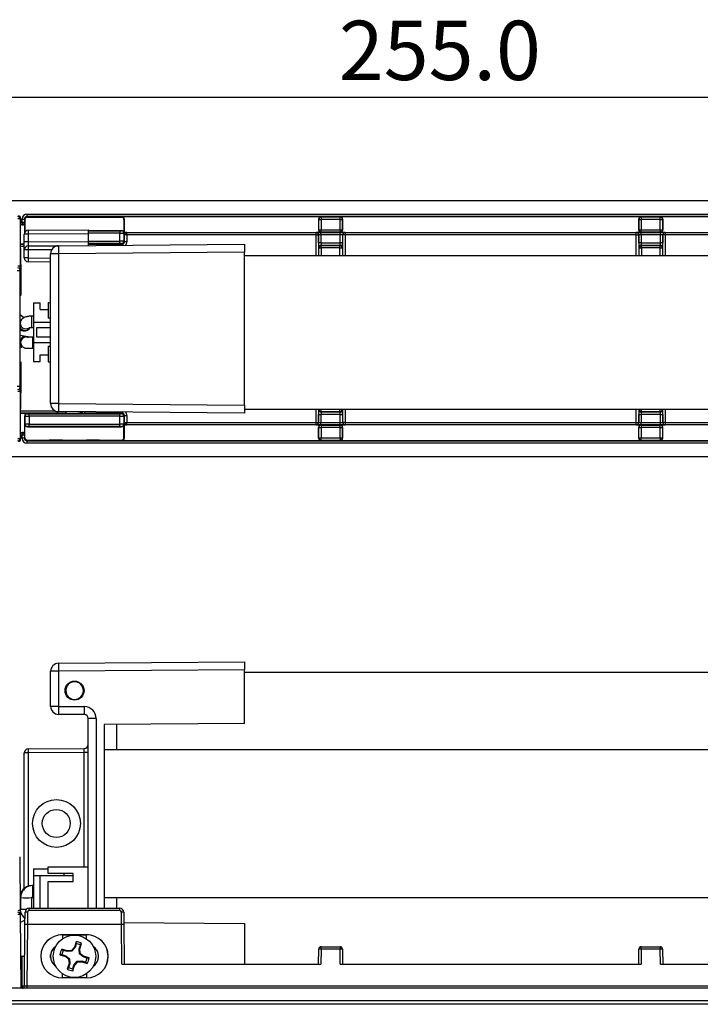
# Model space of a CAD drawing. Units: millimetres. Extents: x -87 to 762, y -473 to 509.
# Drawn here: x 199 to 369, y 185 to 431 of the extents above; entities that cross this region are included whole.
import ezdxf

# ---------------------------------------------------------------- set-up
doc = ezdxf.new("R2010")
doc.units = ezdxf.units.MM
doc.header["$LTSCALE"] = 2
doc.layers.add('FORMAT', color=7, linetype='Continuous')
doc.styles.add('SLDTEXTSTYLE0', font='TXT', dxfattribs={"width": 0.75})
doc.dimstyles.new('SLDDIMSTYLE0', dxfattribs={"dimtxt": 14.816667, "dimasz": 5, "dimexe": 0, "dimexo": 0.0625, "dimgap": 3.704167, "dimtad": 1, "dimdec": 1, "dimlfac": 0.5, "dimrnd": 1e-09, "dimzin": 4, "dimdsep": 46, "dimtxsty": 'SLDTEXTSTYLE0', "dimsah": 1, "dimcen": 0.09, "dimadec": 0, "dimazin": 1, "dimtfac": 1, "dimtdec": 1, "dimtofl": 0, "dimtmove": 0, "dimatfit": 3, "dimfxl": 1, "dimfrac": 2, "dimtolj": 1, "dimtzin": 12, "dimarcsym": 0})

# ---------------------------------------------------------------- blocks, each defined once
blk = doc.blocks.new('_D')
at = {"layer": 'FORMAT', "color": 7}
for p, q in [((28.73, 386.96), (28.73, 413.76)), ((538.8, 386.96), (538.8, 413.76)), ((28.73, 411.76), (538.8, 411.76))]:
    blk.add_line(p, q, dxfattribs=at)
for points in [[(28.73, 411.76), (33.73, 410.96), (33.73, 412.56)], [(538.8, 411.76), (533.8, 412.56), (533.8, 410.96)]]:
    blk.add_solid(points, dxfattribs=at)
at = {"layer": 'FORMAT', "color": 7, "insert": (278.41, 430.86), "char_height": 14.817, "attachment_point": 1, "style": 'SLDTEXTSTYLE0'}
blk.add_mtext('255.0', dxfattribs=at)

msp = doc.modelspace()

# ---------------------------------------------------------------- linework, layer by layer
at = {"color": 7, "linetype": 'Continuous', "lineweight": 25}
for p, q in [((29.73, 385.96), (537.8, 385.96)), ((198.8, 381.33), (198.2, 381.33)), ((198.96, 381.49), (198.8, 381.33)), ((198.8, 381.33), (198.8, 369.52)), ((198.96, 380.52), (198.96, 381.49)), ((199.27, 380.52), (199.27, 381.32)), ((199.27, 381.32), (199.87, 381.32)), ((199.87, 381.32), (199.87, 380.52)), ((200, 381.18), (199.87, 381.32)), ((200.47, 382.52), (200.47, 381.92)), ((200.47, 382.52), (510.56, 382.52)), ((200.47, 381.92), (200.6, 381.78)), ((510.56, 381.92), (200.47, 381.92)), ((200.6, 381.78), (224.12, 381.78)), ((215.36, 381.9), (209.36, 381.9)), ((209.36, 381.81), (209.36, 381.9)), ((209.36, 381.81), (215.36, 381.81)), ((215.36, 381.81), (215.36, 381.9)), ((224.12, 381.78), (224.21, 381.87)), ((273.96, 381.87), (224.21, 381.87)), ((273.96, 381.87), (273.99, 381.84)), ((273.99, 381.84), (278.73, 381.84)), ((273.99, 381.84), (273.99, 381.24)), ((278.73, 381.84), (278.76, 381.87)), ((278.73, 381.24), (278.73, 381.84)), ((353.96, 381.87), (278.76, 381.87)), ((353.96, 381.87), (353.99, 381.84)), ((353.99, 381.84), (358.73, 381.84)), ((353.99, 381.84), (353.99, 381.24)), ((358.73, 381.84), (358.76, 381.87)), ((358.73, 381.24), (358.73, 381.84)), ((433.96, 381.87), (358.76, 381.87)), ((198.89, 380.32), (198.96, 380.39)), ((198.89, 373.92), (198.89, 380.32)), ((199.27, 379.92), (198.89, 379.92)), ((199.33, 379.85), (198.89, 379.85)), ((198.96, 380.52), (199.27, 380.52)), ((199.27, 380.52), (199.27, 379.92)), ((199.27, 380.52), (199.87, 380.52)), ((199.33, 379.85), (199.27, 379.92)), ((199.87, 380.52), (199.93, 380.45)), ((199.93, 377.99), (199.93, 380.45)), ((200, 381.18), (200, 378.1)), ((224.81, 381.27), (224.72, 381.18)), ((224.72, 381.18), (224.72, 377.82)), ((224.81, 381.27), (224.81, 377.37)), ((273.39, 381.24), (273.36, 381.27)), ((273.36, 381.27), (273.36, 378.57)), ((273.39, 381.24), (273.99, 381.24)), ((273.39, 378.61), (273.39, 381.24)), ((273.99, 381.24), (273.99, 378.61)), ((278.73, 381.24), (273.99, 381.24)), ((278.73, 378.61), (278.73, 381.24)), ((278.73, 381.24), (279.33, 381.24)), ((279.36, 381.27), (279.33, 381.24)), ((279.33, 381.24), (279.33, 378.61)), ((279.36, 378.57), (279.36, 381.27)), ((353.39, 381.24), (353.36, 381.27)), ((353.36, 381.27), (353.36, 378.57)), ((353.39, 378.61), (353.39, 381.24)), ((353.39, 381.24), (353.99, 381.24)), ((353.99, 381.24), (353.99, 378.61)), ((358.73, 381.24), (353.99, 381.24)), ((358.73, 381.24), (359.33, 381.24)), ((358.73, 378.61), (358.73, 381.24)), ((359.36, 381.27), (359.33, 381.24)), ((359.33, 381.24), (359.33, 378.61)), ((359.36, 381.27), (359.36, 378.57)), ((200.8, 377.51), (199.81, 377.51)), ((199.81, 375.59), (199.81, 377.51)), ((200.8, 378.51), (215.78, 378.64)), ((215.79, 377.64), (200.8, 377.51)), ((200.8, 377.51), (200.8, 375.59)), ((215.78, 378.64), (215.79, 377.64)), ((215.78, 378.42), (224.12, 378.42)), ((215.78, 378.39), (223.7, 378.39)), ((223.7, 377.79), (215.78, 377.79)), ((215.79, 377.64), (215.8, 375.72)), ((223.7, 378.39), (223.7, 377.79)), ((223.7, 375.79), (223.7, 377.79)), ((224.1, 378.4), (224.12, 378.42)), ((224.72, 377.82), (224.7, 377.8)), ((224.7, 377.8), (224.7, 375.79)), ((224.86, 377.33), (224.81, 377.37)), ((224.86, 375.63), (224.86, 377.33)), ((225.46, 377.33), (224.86, 377.33)), ((225.41, 377.97), (225.46, 377.93)), ((225.41, 377.97), (273.96, 377.97)), ((225.46, 377.93), (272.75, 377.93)), ((225.46, 377.33), (225.46, 377.93)), ((272.75, 377.33), (225.46, 377.33)), ((225.46, 377.33), (225.46, 375.63)), ((272.75, 377.93), (272.76, 377.94)), ((272.75, 377.33), (272.75, 377.93)), ((272.75, 377.33), (273.35, 377.33)), ((272.75, 372.24), (272.75, 377.33)), ((273.36, 377.34), (273.35, 377.33)), ((273.35, 377.33), (273.35, 372.24)), ((273.36, 378.57), (273.39, 378.61)), ((273.36, 375.34), (273.36, 377.34)), ((273.39, 378.61), (273.99, 378.61)), ((273.99, 378.01), (273.96, 377.97)), ((273.96, 377.95), (278.77, 377.95)), ((273.96, 377.35), (273.96, 377.95)), ((278.77, 377.35), (273.96, 377.35)), ((273.96, 377.35), (273.96, 375.34)), ((273.99, 378.61), (278.73, 378.61)), ((273.99, 378.01), (273.99, 378.61)), ((278.73, 378.01), (273.99, 378.01)), ((278.73, 378.61), (279.33, 378.61)), ((278.73, 378.61), (278.73, 378.01)), ((278.76, 377.97), (278.73, 378.01)), ((278.76, 377.97), (353.96, 377.97)), ((278.77, 377.35), (278.77, 377.95)), ((278.77, 375.34), (278.77, 377.35)), ((279.33, 378.61), (279.36, 378.57)), ((279.37, 377.34), (279.37, 375.34)), ((279.38, 377.33), (279.37, 377.34)), ((279.98, 377.33), (279.38, 377.33)), ((279.38, 372.24), (279.38, 377.33)), ((279.97, 377.94), (279.98, 377.93)), ((279.98, 377.93), (352.75, 377.93)), ((279.98, 377.93), (279.98, 377.33)), ((352.75, 377.33), (279.98, 377.33)), ((279.98, 377.33), (279.98, 372.24)), ((352.75, 377.93), (352.76, 377.94)), ((352.75, 377.33), (352.75, 377.93)), ((352.75, 377.33), (353.35, 377.33)), ((352.75, 372.24), (352.75, 377.33)), ((353.36, 377.34), (353.35, 377.33)), ((353.35, 377.33), (353.35, 372.24)), ((353.36, 378.57), (353.39, 378.61)), ((353.36, 375.34), (353.36, 377.34)), ((353.39, 378.61), (353.99, 378.61)), ((353.99, 378.01), (353.96, 377.97)), ((353.96, 377.95), (358.77, 377.95)), ((353.96, 377.35), (353.96, 377.95)), ((358.77, 377.35), (353.96, 377.35)), ((353.96, 377.35), (353.96, 375.34)), ((353.99, 378.01), (353.99, 378.61)), ((353.99, 378.61), (358.73, 378.61)), ((358.73, 378.01), (353.99, 378.01)), ((358.73, 378.61), (359.33, 378.61)), ((358.73, 378.61), (358.73, 378.01)), ((358.76, 377.97), (358.73, 378.01)), ((358.76, 377.97), (433.96, 377.97)), ((358.77, 377.35), (358.77, 377.95)), ((358.77, 375.34), (358.77, 377.35)), ((359.33, 378.61), (359.36, 378.57)), ((359.37, 377.34), (359.37, 375.34)), ((359.38, 377.33), (359.37, 377.34)), ((359.98, 377.33), (359.38, 377.33)), ((359.38, 372.24), (359.38, 377.33)), ((359.97, 377.94), (359.98, 377.93)), ((359.98, 377.93), (432.75, 377.93)), ((359.98, 377.93), (359.98, 377.33)), ((432.75, 377.33), (359.98, 377.33)), ((359.98, 377.33), (359.98, 372.24)), ((198.89, 375.09), (199.81, 375.09)), ((198.89, 375.03), (199.81, 375.03)), ((199.81, 374.43), (198.89, 374.43)), ((200.8, 375.59), (199.81, 375.59)), ((199.81, 373.59), (199.81, 375.59)), ((200.8, 375.59), (215.8, 375.72)), ((200.8, 374.59), (208.39, 374.66)), ((208.39, 374.66), (254.81, 375.06)), ((215.8, 375.79), (223.7, 375.79)), ((215.8, 375.72), (215.81, 374.72)), ((223.7, 375.19), (215.81, 375.19)), ((215.81, 375.03), (224.26, 375.03)), ((223.7, 375.19), (223.7, 375.79)), ((224.26, 375.03), (224.1, 375.19)), ((224.26, 374.79), (224.26, 375.03)), ((224.7, 375.79), (224.86, 375.63)), ((225.46, 375.63), (224.86, 375.63)), ((254.81, 375.06), (254.81, 373.06)), ((273.96, 375.34), (273.36, 375.34)), ((273.43, 374.08), (273.37, 374.14)), ((273.43, 374.08), (274.03, 374.08)), ((273.43, 372.24), (273.43, 374.08)), ((273.96, 375.34), (278.77, 375.34)), ((273.97, 374.74), (274.03, 374.68)), ((278.76, 374.74), (273.97, 374.74)), ((274.03, 374.08), (274.03, 374.68)), ((274.03, 374.68), (278.7, 374.68)), ((278.7, 374.08), (274.03, 374.08)), ((274.03, 374.08), (274.03, 372.24)), ((278.7, 374.68), (278.76, 374.74)), ((278.7, 374.08), (278.7, 374.68)), ((278.7, 374.08), (279.3, 374.08)), ((278.7, 372.24), (278.7, 374.08)), ((279.37, 375.34), (278.77, 375.34)), ((279.36, 374.14), (279.3, 374.08)), ((279.3, 374.08), (279.3, 372.24)), ((353.96, 375.34), (353.36, 375.34)), ((353.43, 374.08), (353.37, 374.14)), ((353.43, 374.08), (354.03, 374.08)), ((353.43, 372.24), (353.43, 374.08)), ((353.96, 375.34), (358.77, 375.34)), ((353.97, 374.74), (354.03, 374.68)), ((358.76, 374.74), (353.97, 374.74)), ((354.03, 374.08), (354.03, 374.68)), ((354.03, 374.68), (358.7, 374.68)), ((358.7, 374.08), (354.03, 374.08)), ((354.03, 374.08), (354.03, 372.24)), ((358.7, 374.68), (358.76, 374.74)), ((358.7, 374.08), (358.7, 374.68)), ((358.7, 374.08), (359.3, 374.08)), ((358.7, 372.24), (358.7, 374.08)), ((359.37, 375.34), (358.77, 375.34)), ((359.36, 374.14), (359.3, 374.08)), ((359.3, 374.08), (359.3, 372.24)), ((198.92, 373.89), (198.89, 373.92)), ((198.92, 366.28), (198.92, 373.89)), ((200.8, 373.59), (199.81, 373.59)), ((199.81, 371.63), (199.81, 373.59)), ((200.8, 371.63), (199.81, 371.63)), ((206.67, 373.64), (200.8, 373.59)), ((200.8, 373.59), (200.8, 371.63)), ((200.8, 371.63), (206.41, 371.58)), ((208.39, 372.66), (206.41, 372.66)), ((206.41, 335.19), (206.41, 372.66)), ((254.81, 373.06), (208.39, 372.66)), ((208.39, 372.66), (208.39, 335.19)), ((254.81, 334.78), (254.81, 373.06)), ((254.81, 372.24), (457.95, 372.24)), ((198.8, 369.52), (198.2, 369.52)), ((198.92, 369.89), (198.95, 369.92)), ((198.92, 369.92), (198.95, 369.92)), ((198.95, 369.92), (198.95, 362.29)), ((206.41, 370.58), (200.8, 370.63)), ((198.68, 368.4), (198.08, 368.4)), ((198.79, 368.52), (198.68, 368.4)), ((198.68, 368.4), (198.68, 339.44)), ((198.77, 366.12), (198.92, 366.28)), ((198.77, 355.51), (198.77, 366.12)), ((198.77, 365.93), (198.92, 366.08)), ((198.77, 366.08), (198.92, 366.08)), ((198.92, 366.08), (198.92, 366.27)), ((198.95, 362.29), (198.79, 362.12)), ((198.79, 358.92), (198.79, 362.12)), ((202.11, 360.34), (203.81, 360.34)), ((202.11, 360.34), (202.11, 355.59)), ((203.81, 358.69), (203.81, 360.34)), ((205.81, 360.44), (205.81, 356.54)), ((205.81, 360.44), (206.41, 360.44)), ((198.79, 358.92), (198.77, 358.94)), ((199.68, 356.62), (198.77, 357.41)), ((202.11, 357.04), (201.75, 357.04)), ((201.75, 354.24), (201.75, 357.04)), ((203.81, 358.69), (205.81, 358.69)), ((198.85, 355.73), (198.77, 355.51)), ((198.77, 341.72), (198.77, 354.58)), ((202.11, 355.59), (206.41, 355.59)), ((202.11, 355.59), (202.11, 350.49)), ((206.41, 356.54), (205.81, 356.54)), ((199.76, 352.02), (198.77, 352.22)), ((201.75, 354.24), (202.11, 354.24)), ((202.11, 351.84), (201.91, 351.84)), ((201.91, 351.84), (201.91, 350.43)), ((202.97, 354.24), (206.41, 354.24)), ((202.97, 351.84), (202.97, 354.24)), ((206.41, 351.84), (202.97, 351.84)), ((198.77, 349.36), (199.22, 349.28)), ((198.91, 350.48), (198.91, 350.45)), ((201.91, 350.43), (201.91, 349.04)), ((202.11, 350.49), (206.41, 350.49)), ((202.11, 350.49), (202.11, 345.74)), ((205.81, 349.54), (206.41, 349.54)), ((205.81, 349.54), (205.81, 345.64)), ((198.77, 348.9), (198.79, 348.92)), ((198.79, 345.72), (198.79, 348.92)), ((201.91, 349.04), (202.11, 349.04)), ((203.81, 347.39), (205.81, 347.39)), ((203.81, 345.74), (203.81, 347.39)), ((198.79, 345.72), (198.95, 345.56)), ((198.95, 345.56), (198.95, 337.92)), ((202.11, 345.74), (203.81, 345.74)), ((205.81, 345.64), (206.41, 345.64)), ((198.92, 341.77), (198.77, 341.92)), ((198.77, 341.77), (198.92, 341.77)), ((198.92, 341.56), (198.77, 341.72)), ((198.92, 341.57), (198.92, 341.77)), ((198.92, 333.96), (198.92, 341.56)), ((198.68, 339.44), (198.08, 339.44)), ((198.2, 338.33), (198.8, 338.33)), ((198.68, 339.44), (198.79, 339.33)), ((198.8, 338.33), (198.8, 326.52)), ((198.95, 337.92), (198.92, 337.95)), ((198.92, 337.92), (198.95, 337.92)), ((208.39, 335.19), (206.41, 335.19)), ((208.39, 335.19), (254.81, 334.78)), ((254.81, 334.78), (254.81, 332.78)), ((198.89, 333.92), (198.92, 333.96)), ((198.89, 327.52), (198.89, 333.92)), ((198.89, 333.42), (207.48, 333.42)), ((210.23, 332.82), (198.89, 332.82)), ((200.53, 332.75), (198.89, 332.75)), ((200.03, 332.06), (199.93, 332.15)), ((199.93, 327.39), (199.93, 332.15)), ((200.53, 332.75), (200.63, 332.66)), ((201.03, 332.05), (201.03, 332.65)), ((201.03, 332.65), (223.7, 332.65)), ((254.81, 332.78), (208.39, 333.19)), ((209.36, 332.78), (210.23, 332.78)), ((209.36, 332.73), (209.36, 332.78)), ((215.36, 332.73), (209.36, 332.73)), ((210.23, 333.17), (210.23, 332.73)), ((215.19, 332.73), (215.19, 332.84)), ((224.26, 332.82), (215.19, 332.82)), ((215.19, 332.78), (215.36, 332.78)), ((215.36, 332.73), (215.36, 332.78)), ((223.7, 332.05), (223.7, 332.65)), ((224.1, 332.66), (224.26, 332.82)), ((224.26, 332.82), (224.26, 333.05)), ((224.86, 332.22), (224.7, 332.06)), ((224.86, 330.52), (224.86, 332.22)), ((224.86, 332.22), (225.46, 332.22)), ((225.46, 332.22), (225.46, 330.52)), ((254.81, 333.84), (457.95, 333.84)), ((272.75, 330.52), (272.75, 333.84)), ((273.35, 333.84), (273.35, 330.52)), ((273.36, 330.51), (273.36, 332.51)), ((273.36, 332.51), (273.96, 332.51)), ((273.37, 333.71), (273.43, 333.77)), ((273.43, 333.77), (273.43, 333.84)), ((273.43, 333.77), (274.03, 333.77)), ((278.77, 332.51), (273.96, 332.51)), ((273.96, 332.51), (273.96, 330.5)), ((274.03, 333.17), (273.97, 333.11)), ((273.97, 333.11), (278.76, 333.11)), ((274.03, 333.84), (274.03, 333.77)), ((274.03, 333.17), (274.03, 333.77)), ((274.03, 333.77), (278.7, 333.77)), ((278.7, 333.17), (274.03, 333.17)), ((278.7, 333.77), (278.7, 333.84)), ((278.7, 333.77), (279.3, 333.77)), ((278.7, 333.17), (278.7, 333.77)), ((278.76, 333.11), (278.7, 333.17)), ((278.77, 332.51), (279.37, 332.51)), ((278.77, 330.5), (278.77, 332.51)), ((279.3, 333.84), (279.3, 333.77)), ((279.3, 333.77), (279.36, 333.71)), ((279.37, 332.51), (279.37, 330.51)), ((279.38, 330.52), (279.38, 333.84)), ((279.98, 333.84), (279.98, 330.52)), ((352.75, 330.52), (352.75, 333.84)), ((353.35, 333.84), (353.35, 330.52)), ((353.36, 330.51), (353.36, 332.51)), ((353.36, 332.51), (353.96, 332.51)), ((353.37, 333.71), (353.43, 333.77)), ((353.43, 333.77), (353.43, 333.84)), ((353.43, 333.77), (354.03, 333.77)), ((358.77, 332.51), (353.96, 332.51)), ((353.96, 332.51), (353.96, 330.5)), ((354.03, 333.17), (353.97, 333.11)), ((353.97, 333.11), (358.76, 333.11)), ((354.03, 333.84), (354.03, 333.77)), ((354.03, 333.17), (354.03, 333.77)), ((354.03, 333.77), (358.7, 333.77)), ((358.7, 333.17), (354.03, 333.17)), ((358.7, 333.77), (358.7, 333.84)), ((358.7, 333.77), (359.3, 333.77)), ((358.7, 333.17), (358.7, 333.77)), ((358.76, 333.11), (358.7, 333.17)), ((358.77, 332.51), (359.37, 332.51)), ((358.77, 330.5), (358.77, 332.51)), ((359.3, 333.84), (359.3, 333.77)), ((359.3, 333.77), (359.36, 333.71)), ((359.37, 332.51), (359.37, 330.51)), ((359.38, 330.52), (359.38, 333.84)), ((359.98, 333.84), (359.98, 330.52)), ((200, 330.02), (200.03, 330.05)), ((200, 326.66), (200, 330.02)), ((200.03, 330.05), (200.03, 332.06)), ((201.03, 332.05), (201.03, 330.05)), ((223.7, 332.05), (201.03, 332.05)), ((201.03, 329.45), (201.03, 330.05)), ((201.03, 330.05), (223.7, 330.05)), ((223.7, 330.05), (223.7, 332.05)), ((223.7, 329.45), (223.7, 330.05)), ((224.7, 332.06), (224.7, 330.05)), ((224.7, 330.05), (224.72, 330.02)), ((224.72, 326.66), (224.72, 330.02)), ((224.81, 330.47), (224.86, 330.52)), ((224.81, 330.47), (224.81, 326.57)), ((224.86, 330.52), (225.46, 330.52)), ((225.46, 329.92), (225.41, 329.87)), ((273.96, 329.87), (225.41, 329.87)), ((225.46, 329.92), (225.46, 330.52)), ((225.46, 330.52), (272.75, 330.52)), ((272.75, 329.92), (225.46, 329.92)), ((272.75, 330.52), (273.35, 330.52)), ((272.75, 329.92), (272.75, 330.52)), ((272.76, 329.91), (272.75, 329.92)), ((273.35, 330.52), (273.36, 330.51)), ((273.96, 329.9), (273.96, 330.5)), ((273.96, 330.5), (278.77, 330.5)), ((278.77, 329.9), (273.96, 329.9)), ((273.96, 329.87), (273.99, 329.84)), ((273.99, 329.84), (278.73, 329.84)), ((273.99, 329.84), (273.99, 329.24)), ((278.73, 329.84), (278.76, 329.87)), ((278.73, 329.24), (278.73, 329.84)), ((353.96, 329.87), (278.76, 329.87)), ((278.77, 329.9), (278.77, 330.5)), ((279.37, 330.51), (279.38, 330.52)), ((279.98, 330.52), (279.38, 330.52)), ((279.98, 329.92), (279.97, 329.91)), ((279.98, 330.52), (279.98, 329.92)), ((279.98, 330.52), (352.75, 330.52)), ((352.75, 329.92), (279.98, 329.92)), ((352.75, 329.92), (352.75, 330.52)), ((352.75, 330.52), (353.35, 330.52)), ((352.76, 329.91), (352.75, 329.92)), ((353.35, 330.52), (353.36, 330.51)), ((353.96, 329.9), (353.96, 330.5)), ((353.96, 330.5), (358.77, 330.5)), ((358.77, 329.9), (353.96, 329.9)), ((353.96, 329.87), (353.99, 329.84)), ((353.99, 329.84), (353.99, 329.24)), ((353.99, 329.84), (358.73, 329.84)), ((358.73, 329.84), (358.76, 329.87)), ((358.73, 329.24), (358.73, 329.84)), ((433.96, 329.87), (358.76, 329.87)), ((358.77, 329.9), (358.77, 330.5)), ((359.37, 330.51), (359.38, 330.52)), ((359.98, 330.52), (359.38, 330.52)), ((359.98, 329.92), (359.97, 329.91)), ((359.98, 330.52), (359.98, 329.92)), ((359.98, 330.52), (432.75, 330.52)), ((432.75, 329.92), (359.98, 329.92)), ((198.89, 327.99), (199.33, 327.99)), ((198.89, 327.93), (199.27, 327.93)), ((198.96, 327.45), (198.89, 327.52)), ((198.96, 326.36), (198.96, 327.33)), ((199.27, 327.33), (198.96, 327.33)), ((199.27, 327.93), (199.33, 327.99)), ((199.27, 327.93), (199.27, 327.33)), ((199.27, 326.53), (199.27, 327.33)), ((199.87, 327.33), (199.27, 327.33)), ((199.93, 327.39), (199.87, 327.33)), ((199.87, 327.33), (199.87, 326.53)), ((200.63, 329.45), (200.6, 329.42)), ((200.6, 329.42), (224.12, 329.42)), ((223.7, 329.45), (201.03, 329.45)), ((224.12, 329.42), (224.1, 329.45)), ((273.39, 329.24), (273.36, 329.27)), ((273.36, 326.57), (273.36, 329.27)), ((273.39, 326.61), (273.39, 329.24)), ((273.39, 329.24), (273.99, 329.24)), ((273.99, 329.24), (273.99, 326.61)), ((278.73, 329.24), (273.99, 329.24)), ((278.73, 329.24), (279.33, 329.24)), ((278.73, 326.61), (278.73, 329.24)), ((279.36, 329.27), (279.33, 329.24)), ((279.33, 329.24), (279.33, 326.61)), ((279.36, 326.57), (279.36, 329.27)), ((353.39, 329.24), (353.36, 329.27)), ((353.36, 326.57), (353.36, 329.27)), ((353.39, 326.61), (353.39, 329.24)), ((353.39, 329.24), (353.99, 329.24)), ((353.99, 329.24), (353.99, 326.61)), ((358.73, 329.24), (353.99, 329.24)), ((358.73, 326.61), (358.73, 329.24)), ((358.73, 329.24), (359.33, 329.24)), ((359.36, 329.27), (359.33, 329.24)), ((359.33, 329.24), (359.33, 326.61)), ((359.36, 326.57), (359.36, 329.27)), ((198.2, 326.52), (198.8, 326.52)), ((198.8, 326.52), (198.96, 326.36)), ((199.87, 326.53), (199.27, 326.53)), ((199.87, 326.53), (200, 326.66)), ((200.6, 326.06), (200.47, 325.93)), ((200.47, 325.93), (510.56, 325.93)), ((200.47, 325.93), (200.47, 325.33)), ((510.56, 325.33), (200.47, 325.33)), ((200.6, 326.06), (224.12, 326.06)), ((209.36, 326.04), (215.36, 326.04)), ((209.36, 326.04), (209.36, 325.94)), ((215.36, 325.94), (209.36, 325.94)), ((215.36, 326.04), (215.36, 325.94)), ((224.21, 325.97), (224.12, 326.06)), ((224.21, 325.97), (273.96, 325.97)), ((224.72, 326.66), (224.81, 326.57)), ((273.36, 326.57), (273.39, 326.61)), ((273.39, 326.61), (273.99, 326.61)), ((273.99, 326.01), (273.96, 325.97)), ((273.99, 326.61), (278.73, 326.61)), ((273.99, 326.01), (273.99, 326.61)), ((278.73, 326.01), (273.99, 326.01)), ((278.73, 326.61), (278.73, 326.01)), ((278.73, 326.61), (279.33, 326.61)), ((278.76, 325.97), (278.73, 326.01)), ((278.76, 325.97), (353.96, 325.97)), ((279.33, 326.61), (279.36, 326.57)), ((353.36, 326.57), (353.39, 326.61)), ((353.39, 326.61), (353.99, 326.61)), ((353.99, 326.01), (353.96, 325.97)), ((353.99, 326.61), (358.73, 326.61)), ((353.99, 326.01), (353.99, 326.61)), ((358.73, 326.01), (353.99, 326.01)), ((358.73, 326.61), (359.33, 326.61)), ((358.73, 326.61), (358.73, 326.01)), ((358.76, 325.97), (358.73, 326.01)), ((358.76, 325.97), (433.96, 325.97)), ((359.33, 326.61), (359.36, 326.57)), ((537.8, 321.89), (29.73, 321.89)), ((208.39, 270.32), (254.81, 270.72)), ((254.81, 270.72), (254.81, 268.72)), ((206.41, 259.56), (206.41, 268.32)), ((208.39, 268.32), (206.41, 268.32)), ((254.81, 268.72), (208.39, 268.32)), ((208.39, 268.32), (208.39, 259.56)), ((254.81, 255.3), (254.81, 268.72)), ((457.95, 268), (254.81, 268)), ((208.39, 259.56), (206.41, 259.56)), ((208.39, 259.56), (214.82, 259.5)), ((214.82, 257.5), (208.39, 257.56)), ((215.81, 209.11), (215.81, 256.5)), ((217.79, 256.5), (215.81, 256.5)), ((217.79, 256.5), (217.79, 209.11)), ((254.81, 255.3), (219.81, 255)), ((219.81, 255), (219.81, 209.11)), ((222.95, 248.8), (222.95, 255.02)), ((200.8, 248.91), (214.82, 249.03)), ((219.81, 248.8), (492.95, 248.8)), ((199.81, 214.02), (199.81, 247.91)), ((200.8, 247.91), (199.81, 247.91)), ((214.82, 248.03), (200.8, 247.91)), ((200.8, 247.91), (200.8, 214.58)), ((215.81, 248.03), (214.82, 248.03)), ((214.82, 219.42), (214.82, 248.03)), ((198.68, 221.92), (198.79, 208.51)), ((205.81, 217.77), (205.81, 219.42)), ((205.81, 219.42), (215.81, 219.42)), ((202.11, 218.92), (205.81, 218.92)), ((202.11, 218.92), (202.11, 217.32)), ((202.11, 217.32), (202.11, 209.11)), ((202.11, 217.32), (203.81, 217.32)), ((203.81, 209.11), (203.81, 217.32)), ((203.81, 217.32), (212.01, 217.32)), ((212.01, 217.77), (205.81, 217.77)), ((209.81, 217.32), (209.81, 217.77)), ((212.01, 215.77), (212.01, 217.77)), ((201.91, 214.77), (201.75, 214.77)), ((202.11, 214.77), (201.91, 214.77)), ((201.91, 214.77), (201.91, 211.97)), ((205.81, 215.77), (212.01, 215.77)), ((205.81, 209.11), (205.81, 215.77)), ((198.77, 212.16), (198.76, 212.12)), ((198.91, 211.77), (198.91, 208.92)), ((201.71, 209.11), (201.71, 211.77)), ((202.11, 211.68), (201.71, 211.69)), ((201.91, 211.97), (202.11, 211.97)), ((219.81, 211.8), (492.95, 211.8)), ((222.95, 209.11), (222.95, 211.8)), ((198.91, 211.04), (198.76, 210.99)), ((201.03, 208.52), (201.03, 209.11)), ((201.03, 209.11), (223.7, 209.11)), ((203.81, 209.12), (205.81, 209.12)), ((223.7, 208.52), (223.7, 209.11)), ((198.81, 208.74), (198.78, 208.77)), ((198.81, 208.74), (198.79, 208.73)), ((198.81, 208.74), (198.79, 208.73)), ((198.79, 208.73), (198.79, 208.72)), ((198.79, 208.51), (198.8, 207.52)), ((198.8, 207.52), (198.96, 189.11)), ((200, 205.11), (200.03, 208.12)), ((200.63, 208.12), (200.6, 205.11)), ((223.7, 208.52), (201.03, 208.52)), ((224.12, 205.11), (224.1, 208.12)), ((224.7, 208.12), (224.72, 205.11)), ((198.82, 205.55), (200.01, 206.21)), ((199.87, 189.71), (200, 205.11)), ((200, 205.11), (200.6, 205.11)), ((200.6, 205.11), (200.47, 189.71)), ((200.6, 205.11), (224.12, 205.11)), ((224.21, 195.11), (224.12, 205.11)), ((224.12, 205.11), (224.72, 205.11)), ((224.72, 205.57), (254.81, 205.3)), ((224.72, 205.11), (224.81, 195.11)), ((254.81, 205.3), (254.81, 195.11)), ((209.36, 202.52), (215.36, 202.52)), ((209.36, 202.51), (209.36, 202.52)), ((209.36, 202.51), (215.36, 202.51)), ((209.36, 202.51), (209.36, 201.48)), ((215.36, 202.51), (215.36, 202.52)), ((215.36, 201.48), (215.36, 202.51)), ((212.33, 199.4), (211.62, 198.56)), ((212.5, 199.3), (211.71, 198.38)), ((212.76, 200.76), (212.33, 199.4)), ((212.5, 199.3), (212.33, 199.4)), ((212.8, 200.24), (212.5, 199.3)), ((212.8, 200.24), (212.76, 200.76)), ((213.53, 198.97), (213.83, 199.91)), ((213.72, 198.95), (214.16, 200.31)), ((213.83, 199.91), (214.16, 200.31)), ((273.99, 198.92), (273.99, 199.51)), ((273.99, 199.51), (278.73, 199.51)), ((278.73, 199.51), (278.73, 198.92)), ((353.99, 199.51), (358.73, 199.51)), ((353.99, 198.92), (353.99, 199.51)), ((358.73, 199.51), (358.73, 198.92)), ((198.89, 197.11), (199.33, 197.11)), ((199.27, 189.71), (199.33, 197.11)), ((199.33, 197.11), (199.93, 197.11)), ((206.41, 196.76), (206.41, 197.47)), ((209.23, 197.55), (208.72, 197.51)), ((208.72, 197.51), (210.08, 197.08)), ((210.53, 198.47), (209.17, 198.91)), ((209.57, 198.58), (209.17, 198.91)), ((209.23, 197.55), (210.17, 197.25)), ((210.5, 198.28), (209.57, 198.58)), ((210.17, 197.25), (210.08, 197.08)), ((210.08, 197.08), (210.91, 196.37)), ((210.17, 197.25), (211.1, 196.46)), ((210.5, 198.28), (210.53, 198.47)), ((211.71, 198.38), (210.5, 198.28)), ((211.62, 198.56), (210.53, 198.47)), ((211.71, 198.38), (211.62, 198.56)), ((213.63, 197.76), (213.53, 198.97)), ((213.53, 198.97), (213.72, 198.95)), ((213.63, 197.76), (213.81, 197.86)), ((214.55, 196.98), (213.63, 197.76)), ((213.81, 197.86), (213.72, 198.95)), ((214.64, 197.15), (213.81, 197.86)), ((214.55, 196.98), (214.64, 197.15)), ((215.49, 196.68), (214.55, 196.98)), ((216.01, 196.71), (214.64, 197.15)), ((273.36, 195.11), (273.39, 198.92)), ((273.99, 198.92), (273.96, 195.11)), ((278.73, 198.92), (273.99, 198.92)), ((278.76, 195.11), (278.73, 198.92)), ((279.33, 198.92), (279.36, 195.11)), ((353.36, 195.11), (353.39, 198.92)), ((353.99, 198.92), (353.96, 195.11)), ((358.73, 198.92), (353.99, 198.92)), ((358.76, 195.11), (358.73, 198.92)), ((359.33, 198.92), (359.36, 195.11)), ((211, 195.28), (210.56, 193.92)), ((211.2, 195.26), (210.89, 194.32)), ((211.1, 196.46), (210.91, 196.37)), ((210.91, 196.37), (211, 195.28)), ((211.2, 195.26), (211, 195.28)), ((211.1, 196.46), (211.2, 195.26)), ((211.92, 193.99), (212.23, 194.92)), ((211.96, 193.47), (212.4, 194.83)), ((212.23, 194.92), (213.01, 195.85)), ((212.23, 194.92), (212.4, 194.83)), ((212.4, 194.83), (213.11, 195.66)), ((213.01, 195.85), (214.22, 195.95)), ((213.01, 195.85), (213.11, 195.66)), ((213.11, 195.66), (214.2, 195.75)), ((214.22, 195.95), (214.2, 195.75)), ((214.2, 195.75), (215.56, 195.31)), ((214.22, 195.95), (215.16, 195.65)), ((215.16, 195.65), (215.56, 195.31)), ((215.49, 196.68), (216.01, 196.71)), ((224.21, 195.11), (273.96, 195.11)), ((278.76, 195.11), (353.96, 195.11)), ((358.76, 195.11), (433.96, 195.11)), ((209.36, 191.71), (209.36, 192.74)), ((210.89, 194.32), (210.56, 193.92)), ((211.92, 193.99), (211.96, 193.47)), ((215.36, 192.74), (215.36, 191.71)), ((198.96, 189.71), (199.27, 189.71)), ((199.27, 189.71), (199.27, 189.11)), ((200.47, 189.71), (510.56, 189.71)), ((200.47, 189.71), (200.47, 189.11)), ((209.36, 191.71), (209.36, 191.7)), ((215.36, 191.71), (209.36, 191.71)), ((215.36, 191.7), (209.36, 191.7)), ((215.36, 191.71), (215.36, 191.7)), ((537.8, 189.11), (29.73, 189.11)), ((29.75, 186.1), (537.77, 186.1)), ((537.77, 185.11), (29.75, 185.11))]:
    msp.add_line(p, q, dxfattribs=at)
at = {"color": 7, "linetype": 'Continuous', "lineweight": 25, "flags": 128}
for points in [[(199.75, 352.02), (199.62, 352.02), (199.35, 351.86), (199.09, 351.52), (198.9, 351.04), (198.79, 350.5)], [(198.79, 350.5), (198.8, 349.99), (198.9, 349.58), (199.1, 349.33), (199.22, 349.28)], [(198.99, 212.34), (198.83, 212.26), (198.77, 212.16)]]:
    msp.add_lwpolyline(points, dxfattribs=at)
at = {"color": 7, "linetype": 'Continuous', "lineweight": 25}
for centre, radius in [((212.38, 263.49), 2.38), ((207.81, 230.3), 3.5), ((212.36, 197.11), 5.3)]:
    msp.add_circle(centre, radius, dxfattribs=at)
for centre, radius, start, end in [((198.2, 381.33), 0.6, 0.0051, 89.9949), ((273.99, 381.24), 0.6, 90.0051, 179.9949), ((278.73, 381.24), 0.6, 0.0051, 89.9949), ((353.99, 381.24), 0.6, 90.0051, 179.9949), ((358.73, 381.24), 0.6, 0.0051, 89.9949), ((199.27, 380.52), 0.6, 270.0051, 359.9949), ((200.81, 377.51), 1, 90.5, 180), ((229.45, 378.01), 28.65, 179.0002, 180.9998), ((224.1, 377.8), 0.6, 0.0051, 89.9949), ((225.46, 377.33), 0.6, 90.0051, 179.9949), ((272.75, 377.33), 0.6, 0.0051, 89.9949), ((272.76, 377.34), 0.6, 0.0051, 89.9949), ((273.99, 378.61), 0.6, 180.0051, 269.9949), ((278.73, 378.61), 0.6, 270.0051, 359.9949), ((279.97, 377.34), 0.6, 90.0051, 179.9949), ((279.98, 377.33), 0.6, 90.0051, 179.9949), ((352.75, 377.33), 0.6, 0.0051, 89.9949), ((352.76, 377.34), 0.6, 0.0051, 89.9949), ((353.99, 378.61), 0.6, 180.0051, 269.9949), ((358.73, 378.61), 0.6, 270.0051, 359.9949), ((359.97, 377.34), 0.6, 90.0051, 179.9949), ((359.98, 377.33), 0.6, 90.0051, 179.9949), ((200.81, 373.59), 1, 90.5, 180), ((229.45, 374.09), 28.65, 179.0002, 180.9998), ((208.41, 372.66), 2, 90.5, 180), ((265.69, 373.66), 57.31, 179.0002, 180.9998), ((224.1, 375.79), 0.6, 270.0051, 359.9949), ((273.97, 374.14), 0.6, 90.0051, 179.9949), ((274.03, 374.08), 0.6, 90.0051, 179.9949), ((278.7, 374.08), 0.6, 0.0051, 89.9949), ((278.76, 374.14), 0.6, 0.0051, 89.9949), ((353.97, 374.14), 0.6, 90.0051, 179.9949), ((354.03, 374.08), 0.6, 90.0051, 179.9949), ((358.7, 374.08), 0.6, 0.0051, 89.9949), ((358.76, 374.14), 0.6, 0.0051, 89.9949), ((200.81, 371.63), 1, 180, 269.5), ((229.45, 371.13), 28.65, 179.0002, 180.9998), ((198.19, 368.52), 0.6, 0.0051, 89.9949), ((200.18, 355.28), 1.41, 161.1786, 307.5401), ((200.02, 354.9), 1.41, 206.6088, 336.6776), ((200.31, 350.48), 1.4, 80.6858, 179.9986), ((200.31, 350.45), 1.4, 73.3753, 179.9986), ((198.19, 339.33), 0.6, 270.0051, 359.9949), ((208.41, 335.19), 2, 180, 269.5), ((265.69, 334.19), 57.31, 179.0002, 180.9998), ((200.63, 332.06), 0.6, 90.0051, 179.9949), ((224.1, 332.06), 0.6, 0.0051, 89.9949), ((273.97, 333.71), 0.6, 180.0051, 269.9949), ((274.03, 333.77), 0.6, 180.0051, 269.9949), ((278.7, 333.77), 0.6, 270.0051, 359.9949), ((278.76, 333.71), 0.6, 270.0051, 359.9949), ((353.97, 333.71), 0.6, 180.0051, 269.9949), ((354.03, 333.77), 0.6, 180.0051, 269.9949), ((358.7, 333.77), 0.6, 270.0051, 359.9949), ((358.76, 333.71), 0.6, 270.0051, 359.9949), ((200.63, 330.05), 0.6, 180.0051, 269.9949), ((224.1, 330.05), 0.6, 270.0051, 359.9949), ((225.46, 330.52), 0.6, 180.0051, 269.9949), ((272.75, 330.52), 0.6, 270.0051, 359.9949), ((272.76, 330.51), 0.6, 270.0051, 359.9949), ((273.99, 329.24), 0.6, 90.0051, 179.9949), ((278.73, 329.24), 0.6, 0.0051, 89.9949), ((279.97, 330.51), 0.6, 180.0051, 269.9949), ((279.98, 330.52), 0.6, 180.0051, 269.9949), ((352.75, 330.52), 0.6, 270.0051, 359.9949), ((352.76, 330.51), 0.6, 270.0051, 359.9949), ((353.99, 329.24), 0.6, 90.0051, 179.9949), ((358.73, 329.24), 0.6, 0.0051, 89.9949), ((359.97, 330.51), 0.6, 180.0051, 269.9949), ((359.98, 330.52), 0.6, 180.0051, 269.9949), ((199.27, 327.33), 0.6, 0.0051, 89.9949), ((198.2, 326.52), 0.6, 270.0051, 359.9949), ((273.99, 326.61), 0.6, 180.0051, 269.9949), ((278.73, 326.61), 0.6, 270.0051, 359.9949), ((353.99, 326.61), 0.6, 180.0051, 269.9949), ((358.73, 326.61), 0.6, 270.0051, 359.9949), ((208.41, 268.32), 2, 90.5, 180), ((265.69, 269.32), 57.31, 179.0002, 180.9998), ((212.38, 263.49), 2.2, 89.9694, 270.0306), ((212.38, 263.49), 2.2, 270.0306, 89.9694), ((208.41, 259.56), 2, 180, 269.5), ((265.69, 258.56), 57.31, 179.0002, 180.9998), ((272.12, 258.5), 57.31, 179.0002, 180.9998), ((214.79, 256.5), 3, 0, 89.5), ((214.81, 256.5), 1, 0, 89.5), ((200.81, 247.91), 1, 90.5, 180), ((229.45, 248.41), 28.65, 179.0002, 180.9998), ((214.81, 250.03), 1, 270.5, 0), ((200.31, 276.89), 65.14, 268.7684, 271.2315), ((201.03, 208.11), 1, 90, 179.5), ((223.7, 208.11), 1, 0.5, 90), ((198.49, 191.32), 17.19, 89.0002, 90.9998), ((198.2, 207.51), 0.6, 0.5, 90), ((198.5, 190.33), 17.19, 89.0002, 90.9998), ((203.8, 209.89), 5.18, 194.8313, 222.9995), ((200.12, 265.34), 56.43, 268.7745, 270.3125), ((200.33, 190.93), 17.19, 89.0002, 90.9998), ((201.03, 208.12), 0.4, 90, 179.5), ((223.7, 208.12), 0.4, 0.5, 90), ((224.4, 190.93), 17.19, 89.0002, 90.9998), ((209.36, 197.11), 5.41, 90, 270), ((209.36, 197.11), 5.4, 90, 270), ((215.36, 197.11), 5.41, 270, 90), ((215.36, 197.11), 5.4, 270, 90), ((209.36, 197.11), 3, 124.0942, 235.9058), ((209.36, 197.11), 2.97, 125.1173, 234.8741), ((212.36, 197.11), 3.67, 60.6392, 83.7131), ((212.36, 197.11), 3.16, 62.3149, 82.0374), ((215.36, 197.11), 3, 304.0942, 55.9058), ((215.36, 197.11), 2.97, 305.1259, 54.8827), ((273.99, 198.91), 0.6, 90, 179.5), ((278.73, 198.91), 0.6, 0.5, 90), ((353.99, 198.91), 0.6, 90, 179.5), ((358.73, 198.91), 0.6, 0.5, 90), ((212.36, 197.11), 3.67, 150.6392, 173.7131), ((212.36, 197.11), 3.16, 152.3149, 172.0374), ((273.69, 181.73), 17.19, 89.0002, 90.9998), ((279.03, 181.73), 17.19, 89.0002, 90.9998), ((353.69, 181.73), 17.19, 89.0002, 90.9998), ((359.03, 181.73), 17.19, 89.0002, 90.9998), ((212.36, 197.11), 3.16, 332.3149, 352.0374), ((212.36, 197.11), 3.67, 330.6392, 353.7131), ((212.36, 197.11), 3.67, 240.6392, 263.7131), ((212.36, 197.11), 3.16, 242.3149, 262.0374), ((199.27, 189.71), 0.6, 270, 359.5), ((199.57, 206.9), 17.19, 269.0002, 270.9998)]:
    msp.add_arc(centre, radius, start, end, dxfattribs=at)
for centre, major_axis, ratio, start_param, end_param in [((198.36, 381.49), (-0.424, -0.424), 0.999924, 2.356233, 3.926953), ((200.47, 381.32), (0.849, -0.849), 0.999924, 2.356233, 3.926953), ((200.47, 381.32), (0.424, -0.424), 0.999772, 2.356233, 3.926953), ((200.6, 381.18), (0.424, -0.424), 0.999924, 2.356233, 3.926953), ((209.36, 381.85), (5.41, 0), 0.008727, 1.570796, 4.712389), ((215.36, 381.85), (5.41, 0), 0.008727, 4.712389, 7.853982), ((224.12, 381.18), (0.424, 0.424), 0.999924, 5.497825, 7.068545), ((224.21, 381.27), (0.424, 0.424), 0.999924, 5.497825, 7.068545), ((273.96, 381.27), (-0.424, 0.424), 0.999924, 5.497825, 7.068545), ((278.76, 381.27), (-0.424, -0.424), 0.999924, 2.356233, 3.926953), ((353.96, 381.27), (-0.424, 0.424), 0.999924, 5.497825, 7.068545), ((358.76, 381.27), (-0.424, -0.424), 0.999924, 2.356233, 3.926953), ((199.33, 380.45), (0.424, -0.424), 0.999924, 5.497825, 7.068545), ((223.7, 378.4), (0.4, 0), 0.008727, 4.712389, 6.274459), ((223.7, 377.8), (1, 0), 0.003491, 4.712389, 6.274459), ((224.12, 377.82), (0.424, 0.424), 0.999924, 5.497825, 7.068545), ((225.41, 377.37), (-0.424, 0.424), 0.999924, 5.497825, 7.068545), ((273.96, 377.94), (1.2, 0), 0.008727, 1.570796, 3.132866), ((273.96, 378.57), (0.424, 0.424), 0.999924, 2.356233, 3.926953), ((273.96, 377.34), (0.6, 0), 0.017454, 1.570796, 3.132866), ((278.76, 378.57), (0.424, -0.424), 0.999924, 5.497825, 7.068545), ((278.77, 377.94), (1.2, 0), 0.008727, 0.008727, 1.570796), ((278.77, 377.34), (0.6, 0), 0.017454, 0.008727, 1.570796), ((353.96, 377.94), (1.2, 0), 0.008727, 1.570796, 3.132866), ((353.96, 378.57), (0.424, 0.424), 0.999924, 2.356233, 3.926953), ((353.96, 377.34), (0.6, 0), 0.017454, 1.570796, 3.132866), ((358.76, 378.57), (0.424, -0.424), 0.999924, 5.497825, 7.068545), ((358.77, 377.94), (1.2, 0), 0.008727, 0.008727, 1.570796), ((358.77, 377.34), (0.6, 0), 0.017454, 0.008727, 1.570796), ((200.81, 375.59), (0.01, 1), 0.008724, 1.571025, 3.141745), ((215.36, 375.09), (2.97, 0), 0.008727, 4.863258, 7.703265), ((223.7, 375.79), (1, 0), 0.003491, 0.008727, 1.570796), ((223.7, 375.19), (0.4, 0), 0.008727, 0.008727, 1.570796), ((224.26, 375.63), (0.424, -0.424), 0.999772, 5.497825, 7.068545), ((224.26, 375.63), (0.849, -0.849), 0.999924, 0.026742, 0.78536), ((273.37, 375.34), (0, 1.2), 0.008727, 1.570796, 3.132866), ((273.97, 375.34), (0, 0.6), 0.017454, 1.570796, 3.132866), ((278.76, 375.34), (0, 0.6), 0.017454, 3.150319, 4.712389), ((279.36, 375.34), (0, 1.2), 0.008727, 3.150319, 4.712389), ((353.37, 375.34), (0, 1.2), 0.008727, 1.570796, 3.132866), ((353.97, 375.34), (0, 0.6), 0.017454, 1.570796, 3.132866), ((358.76, 375.34), (0, 0.6), 0.017454, 3.150319, 4.712389), ((359.36, 375.34), (0, 1.2), 0.008727, 3.150319, 4.712389), ((198.79, 369.52), (0, 1), 0.008727, 3.150319, 4.712389), ((198.79, 338.33), (0, 1), 0.008727, 4.712389, 6.274459), ((200.53, 332.15), (-0.424, 0.424), 0.999924, 5.497825, 7.068545), ((201.03, 332.66), (0.4, 0), 0.008727, 3.150319, 4.712389), ((209.36, 332.75), (2.97, 0), 0.008727, 1.570796, 4.712389), ((215.36, 332.75), (2.97, 0), 0.008727, 4.712389, 7.853982), ((223.7, 332.66), (0.4, 0), 0.008727, 4.712389, 6.274459), ((224.26, 332.22), (0.424, 0.424), 0.999772, 5.497825, 7.068545), ((224.26, 332.22), (0.849, 0.849), 0.999924, 5.497825, 6.256443), ((273.37, 332.51), (0, 1.2), 0.008727, 0.008727, 1.570796), ((273.97, 332.51), (0, 0.6), 0.017454, 0.008727, 1.570796), ((278.76, 332.51), (0, 0.6), 0.017454, 4.712389, 6.274459), ((279.36, 332.51), (0, 1.2), 0.008727, 4.712389, 6.274459), ((353.37, 332.51), (0, 1.2), 0.008727, 0.008727, 1.570796), ((353.97, 332.51), (0, 0.6), 0.017454, 0.008727, 1.570796), ((358.76, 332.51), (0, 0.6), 0.017454, 4.712389, 6.274459), ((359.36, 332.51), (0, 1.2), 0.008727, 4.712389, 6.274459), ((200.6, 330.02), (-0.424, -0.424), 0.999924, 5.497825, 7.068545), ((201.03, 332.06), (1, 0), 0.003491, 3.150319, 4.712389), ((201.03, 330.05), (1, 0), 0.003491, 1.570796, 3.132866), ((223.7, 332.06), (1, 0), 0.003491, 4.712389, 6.274459), ((223.7, 330.05), (1, 0), 0.003491, 0.008727, 1.570796), ((224.12, 330.02), (0.424, -0.424), 0.999924, 5.497825, 7.068545), ((225.41, 330.47), (-0.424, -0.424), 0.999924, 5.497825, 7.068545), ((273.96, 329.91), (1.2, 0), 0.008727, 3.150319, 4.712389), ((273.96, 330.51), (0.6, 0), 0.017454, 3.150319, 4.712389), ((273.96, 329.27), (-0.424, 0.424), 0.999924, 5.497825, 7.068545), ((278.76, 329.27), (-0.424, -0.424), 0.999924, 2.356233, 3.926953), ((278.77, 330.51), (0.6, 0), 0.017454, 4.712389, 6.274459), ((278.77, 329.91), (1.2, 0), 0.008727, 4.712389, 6.274459), ((353.96, 329.91), (1.2, 0), 0.008727, 3.150319, 4.712389), ((353.96, 330.51), (0.6, 0), 0.017454, 3.150319, 4.712389), ((353.96, 329.27), (-0.424, 0.424), 0.999924, 5.497825, 7.068545), ((358.76, 329.27), (-0.424, -0.424), 0.999924, 2.356233, 3.926953), ((358.77, 330.51), (0.6, 0), 0.017454, 4.712389, 6.274459), ((358.77, 329.91), (1.2, 0), 0.008727, 4.712389, 6.274459), ((199.33, 327.39), (0.424, 0.424), 0.999924, 5.497825, 7.068545), ((201.03, 329.45), (0.4, 0), 0.008727, 1.570796, 3.132866), ((223.7, 329.45), (0.4, 0), 0.008727, 0.008727, 1.570796), ((198.36, 326.36), (0.424, -0.424), 0.999924, 5.497825, 7.068545), ((200.47, 326.53), (0.849, 0.849), 0.999924, 2.356233, 3.926953), ((200.47, 326.53), (0.424, 0.424), 0.999772, 2.356233, 3.926953), ((200.6, 326.66), (0.424, 0.424), 0.999924, 2.356233, 3.926953), ((209.36, 325.99), (5.41, 0), 0.008727, 1.570796, 4.712389), ((215.36, 325.99), (5.41, 0), 0.008727, 4.712389, 7.853982), ((224.12, 326.66), (0.424, -0.424), 0.999924, 5.497825, 7.068545), ((224.21, 326.57), (0.424, -0.424), 0.999924, 5.497825, 7.068545), ((273.96, 326.57), (0.424, 0.424), 0.999924, 2.356233, 3.926953), ((278.76, 326.57), (0.424, -0.424), 0.999924, 5.497825, 7.068545), ((353.96, 326.57), (0.424, 0.424), 0.999924, 2.356233, 3.926953), ((358.76, 326.57), (0.424, -0.424), 0.999924, 5.497825, 7.068545), ((214.81, 248.03), (0.01, 1), 0.008724, 4.712617, 6.283338), ((200.47, 189.71), (0.6, 0.005), 0.008724, 3.14144, 4.712161)]:
    msp.add_ellipse(centre, major_axis=major_axis, ratio=ratio, start_param=start_param, end_param=end_param, dxfattribs=at)
msp.add_ellipse((207.86, 230.3), major_axis=(5.97, 0), ratio=0.999962, dxfattribs=at)
for points, knots in [([(201.75, 357.04), (201.59, 357.04), (201.14, 357.03), (200.37, 356.92), (199.69, 356.68), (199.12, 356.26), (198.94, 355.9), (198.85, 355.73)], [0, 0, 0, 0, 0.124711, 0.37188, 0.660323, 0.830436, 1, 1, 1, 1]), ([(198.77, 353.74), (198.77, 353.74), (198.91, 353.62), (199.23, 353.46), (199.79, 353.32), (200.38, 353.4), (200.88, 353.67), (201.19, 354.03), (201.29, 354.28), (201.32, 354.34)], [0, 0, 0, 0, 0.002839, 0.195141, 0.394961, 0.570314, 0.748728, 0.930086, 1, 1, 1, 1]), ([(200.48, 351.88), (200.45, 351.88), (200.34, 351.91), (200.08, 351.96), (199.83, 352.01), (199.76, 352.02)], [0, 0, 0, 0, 0.217536, 0.759906, 1, 1, 1, 1]), ([(201.91, 351.84), (201.79, 351.84), (201.47, 351.84), (200.99, 351.84), (200.61, 351.85), (200.43, 351.85), (200.39, 351.85), (200.42, 351.85), (200.46, 351.85), (200.54, 351.84), (200.69, 351.81), (200.81, 351.76), (200.87, 351.73)], [0, 0, 0, 0, 0.129409, 0.337672, 0.547517, 0.699817, 0.789973, 0.816138, 0.837318, 0.863215, 0.923879, 1, 1, 1, 1]), ([(200.97, 354.15), (200.97, 354.15), (200.96, 354.15), (201, 354.16), (201.09, 354.18), (201.26, 354.21), (201.49, 354.24), (201.67, 354.24), (201.75, 354.24)], [0, 0, 0, 0, 0.0243505, 0.1688501, 0.3337575, 0.5362887, 0.7842823, 1, 1, 1, 1]), ([(198.91, 350.45), (198.93, 350.28), (198.96, 349.97), (199.18, 349.6), (199.43, 349.35), (199.68, 349.2), (199.9, 349.11), (200.07, 349.07), (200.17, 349.06), (200.23, 349.06), (200.28, 349.05), (200.39, 349.05), (200.63, 349.05), (201.14, 349.04), (201.59, 349.04), (201.86, 349.04), (201.91, 349.04)], [0, 0, 0, 0, 0.114583, 0.2061, 0.28234, 0.346692, 0.399386, 0.439215, 0.462248, 0.477369, 0.49695, 0.539083, 0.693195, 0.8255, 0.963429, 1, 1, 1, 1]), ([(212.48, 332.73), (212.66, 332.76), (213.12, 332.83), (213.78, 332.95), (214.29, 333.07), (214.52, 333.18), (214.47, 333.23), (214.47, 333.24)], [0, 0, 0, 0, 0.167905, 0.43008, 0.683725, 0.948303, 1, 1, 1, 1]), ([(215.14, 332.9), (215.02, 332.97), (214.89, 333.05), (214.75, 333.13), (214.75, 333.13)], [0, 0, 0, 0, 0.949186, 1, 1, 1, 1]), ([(215, 332.73), (215.09, 332.75), (215.22, 332.79), (215.17, 332.83), (215.16, 332.84)], [0, 0, 0, 0, 0.753471, 1, 1, 1, 1]), ([(201.75, 214.77), (201.52, 214.75), (200.97, 214.72), (200.13, 214.37), (199.38, 213.72), (198.91, 212.94), (198.81, 212.39), (198.77, 212.16)], [0, 0, 0, 0, 0.1548704, 0.3821488, 0.6104475, 0.8379325, 1, 1, 1, 1]), ([(201.91, 214.77), (201.68, 214.75), (201.13, 214.72), (200.3, 214.36), (199.55, 213.7), (199.06, 212.85), (198.92, 212.17), (198.91, 211.81), (198.91, 211.77)], [0, 0, 0, 0, 0.146105, 0.354699, 0.563767, 0.772839, 0.971154, 1, 1, 1, 1]), ([(201.71, 211.77), (201.71, 211.78), (201.71, 211.82), (201.74, 211.89), (201.8, 211.94), (201.86, 211.97), (201.9, 211.97), (201.91, 211.97)], [0, 0, 0, 0, 0.146351, 0.384362, 0.625535, 0.866376, 1, 1, 1, 1]), ([(198.91, 208.92), (198.91, 208.91), (198.91, 208.87), (198.89, 208.82), (198.86, 208.77), (198.83, 208.76), (198.81, 208.74)], [0, 0, 0, 0, 0.1839632, 0.3851663, 0.6363809, 1, 1, 1, 1])]:
    msp.add_open_spline(points, degree=3, knots=knots, dxfattribs=at)

# ---------------------------------------------------------------- dimensions: what is measured, and where the dimension line sits
at = {"layer": 'FORMAT', "color": 7}
dim = msp.add_linear_dim(base=(538.8, 411.76), p1=(28.73, 384.96), p2=(538.8, 384.96), dimstyle='SLDDIMSTYLE0', dxfattribs=at)
dim.commit()
dim.dimension.update_dxf_attribs({"geometry": '_D', "text_midpoint": (303.03, 411.76), "dimtype": 160})

doc.saveas('drawing.dxf')
